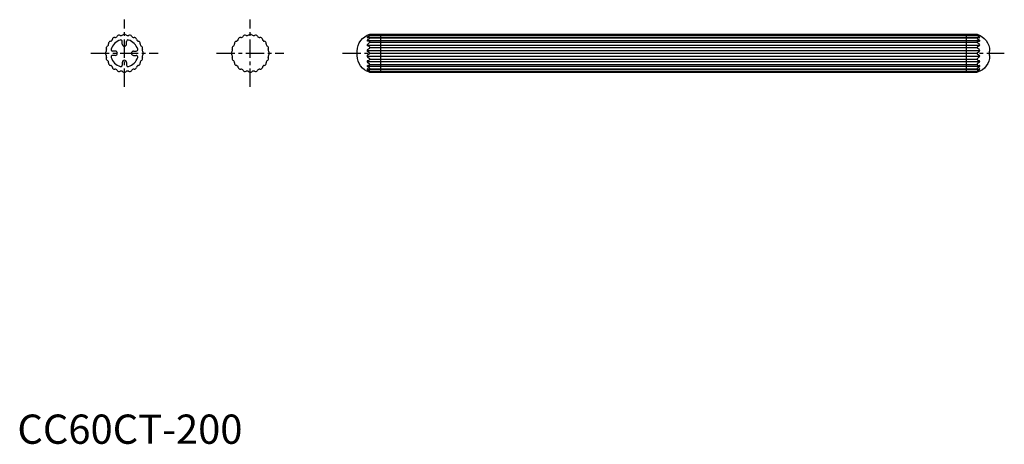
# Model space of a CAD drawing. Extents: x 1 to 337, y 0 to 145.
import ezdxf

# ---------------------------------------------------------------- set-up
doc = ezdxf.new("R2010")
doc.units = 0
doc.header["$LTSCALE"] = 5
doc.linetypes.add('CENTER', pattern=[2, 1.25, -0.25, 0.25, -0.25])
doc.layers.get('0').update_dxf_attribs({"linetype": 'CONTINUOUS'})
doc.layers.add('1', color=1, linetype='CENTER')
doc.layers.add('3', color=3, linetype='CONTINUOUS')
doc.styles.add('STANDARD1', font='txt')

msp = doc.modelspace()

# ---------------------------------------------------------------- linework, layer by layer
for p, q in [((120.41, 139.98, -1809.33), (327.7, 139.98, -1809.33)), ((124.05, 139.98, -1809.33), (124.05, 126.98, -1809.33)), ((324.05, 139.98, -1809.33), (324.05, 126.98, -1809.33)), ((35.8, 136.63, -1809.33), (35.8, 137.54, -1809.33)), ((37.3, 136.63, -1809.33), (37.3, 137.54, -1809.33)), ((33.4, 134.23, -1809.33), (32.49, 134.23, -1809.33)), ((33.4, 132.73, -1809.33), (32.49, 132.73, -1809.33)), ((39.7, 134.23, -1809.33), (40.61, 134.23, -1809.33)), ((39.7, 132.73, -1809.33), (40.61, 132.73, -1809.33)), ((116.05, 132.71, -1809.41), (116.05, 134.21, -1809.41)), ((124.05, 134.44, -1809.33), (124.05, 133.48, -1809.33)), ((324.05, 134.44, -1809.33), (324.05, 133.48, -1809.33)), ((332.05, 132.71, -1809.41), (332.05, 134.21, -1809.41)), ((35.8, 130.33, -1809.33), (35.8, 129.41, -1809.33)), ((37.3, 130.33, -1809.33), (37.3, 129.41, -1809.33)), ((120.27, 126.98, -1809.33), (327.83, 126.98, -1809.33))]:
    msp.add_line(p, q)
for centre, radius, start, end in [((31.61, 138.42, -1809.33), 0.839, 280.5109, 349.4891), ((36.55, 133.48, -1809.33), 4.75, 107.1046, 162.8954), ((33.17, 138.13, -1809.33), 0.75, 82.5109, 169.4891), ((33.38, 139.7, -1809.33), 0.839, 262.5109, 331.4891), ((34.78, 138.94, -1809.33), 0.75, 64.5109, 151.4891), ((35.46, 140.38, -1809.33), 0.839, 244.5109, 313.4891), ((35.3, 137.54, -1809.33), 0.5, 0, 107.1046), ((36.55, 139.23, -1809.33), 0.75, 46.5109, 133.4891), ((37.65, 140.38, -1809.33), 0.839, 226.5109, 295.4891), ((37.8, 137.54, -1809.33), 0.5, 72.8954, 180), ((36.55, 133.48, -1809.33), 4.75, 17.1046, 72.8954), ((38.33, 138.94, -1809.33), 0.75, 28.5109, 115.4891), ((39.73, 139.7, -1809.33), 0.839, 208.5109, 277.4891), ((39.93, 138.13, -1809.33), 0.75, 10.5109, 97.4891), ((41.49, 138.42, -1809.33), 0.839, 190.5109, 259.4891), ((74.61, 138.42, -1809.33), 0.839, 280.5109, 349.4891), ((76.17, 138.13, -1809.33), 0.75, 82.5109, 169.4891), ((76.38, 139.7, -1809.33), 0.839, 262.5109, 331.4891), ((77.78, 138.94, -1809.33), 0.75, 64.5109, 151.4891), ((78.46, 140.38, -1809.33), 0.839, 244.5109, 313.4891), ((79.55, 139.23, -1809.33), 0.75, 46.5109, 133.4891), ((80.65, 140.38, -1809.33), 0.839, 226.5109, 295.4891), ((81.33, 138.94, -1809.33), 0.75, 28.5109, 115.4891), ((82.73, 139.7, -1809.33), 0.839, 208.5109, 277.4891), ((82.93, 138.13, -1809.33), 0.75, 10.5109, 97.4891), ((84.49, 138.42, -1809.33), 0.839, 190.5109, 259.4891), ((29.65, 134.57, -1809.33), 0.839, 316.5109, 25.4891), ((31.08, 135.25, -1809.33), 0.75, 118.5109, 205.4891), ((30.33, 136.65, -1809.33), 0.839, 298.5109, 7.4891), ((31.9, 136.86, -1809.33), 0.75, 100.5109, 187.4891), ((32.49, 134.73, -1809.33), 0.5, 162.8954, 270), ((36.55, 136.63, -1809.33), 0.75, 180, 0), ((40.61, 134.73, -1809.33), 0.5, 270, 17.1046), ((41.2, 136.86, -1809.33), 0.75, 352.5109, 79.4891), ((42.78, 136.65, -1809.33), 0.839, 172.5109, 241.4891), ((42.02, 135.25, -1809.33), 0.75, 334.5109, 61.4891), ((43.46, 134.57, -1809.33), 0.839, 154.5109, 223.4891), ((72.65, 134.57, -1809.33), 0.839, 316.5109, 25.4891), ((74.08, 135.25, -1809.33), 0.75, 118.5109, 205.4891), ((73.33, 136.65, -1809.33), 0.839, 298.5109, 7.4891), ((74.9, 136.86, -1809.33), 0.75, 100.5109, 187.4891), ((84.2, 136.86, -1809.33), 0.75, 352.5109, 79.4891), ((85.78, 136.65, -1809.33), 0.839, 172.5109, 241.4891), ((85.02, 135.25, -1809.33), 0.75, 334.5109, 61.4891), ((86.46, 134.57, -1809.33), 0.839, 154.5109, 223.4891), ((30.8, 133.48, -1809.33), 0.75, 136.5109, 223.4891), ((29.65, 132.38, -1809.33), 0.839, 334.5109, 43.4891), ((31.08, 131.7, -1809.33), 0.75, 154.5109, 241.4891), ((32.49, 132.23, -1809.33), 0.5, 90, 197.1046), ((36.55, 133.48, -1809.33), 4.75, 197.1046, 252.8954), ((33.4, 133.48, -1809.33), 0.75, 270, 90), ((36.55, 133.48, -1809.33), 4.75, 287.1046, 342.8954), ((39.7, 133.48, -1809.33), 0.75, 90, 270), ((40.61, 132.23, -1809.33), 0.5, 342.8954, 90), ((42.02, 131.7, -1809.33), 0.75, 298.5109, 25.4891), ((43.46, 132.38, -1809.33), 0.839, 136.5109, 205.4891), ((42.3, 133.48, -1809.33), 0.75, 316.5109, 43.4891), ((73.8, 133.48, -1809.33), 0.75, 136.5109, 223.4891), ((72.65, 132.38, -1809.33), 0.839, 334.5109, 43.4891), ((74.08, 131.7, -1809.33), 0.75, 154.5109, 241.4891), ((85.02, 131.7, -1809.33), 0.75, 298.5109, 25.4891), ((86.46, 132.38, -1809.33), 0.839, 136.5109, 205.4891), ((85.3, 133.48, -1809.33), 0.75, 316.5109, 43.4891), ((30.33, 130.3, -1809.33), 0.839, 352.5109, 61.4891), ((31.9, 130.1, -1809.33), 0.75, 172.5109, 259.4891), ((31.61, 128.53, -1809.33), 0.839, 10.5109, 79.4891), ((33.17, 128.82, -1809.33), 0.75, 190.5109, 277.4891), ((33.38, 127.25, -1809.33), 0.839, 28.5109, 97.4891), ((35.3, 129.41, -1809.33), 0.5, 252.8954, 0), ((36.55, 130.33, -1809.33), 0.75, 0, 180), ((37.8, 129.41, -1809.33), 0.5, 180, 287.1046), ((39.73, 127.25, -1809.33), 0.839, 82.5109, 151.4891), ((39.93, 128.82, -1809.33), 0.75, 262.5109, 349.4891), ((41.49, 128.53, -1809.33), 0.839, 100.5109, 169.4891), ((41.2, 130.1, -1809.33), 0.75, 280.5109, 7.4891), ((42.78, 130.3, -1809.33), 0.839, 118.5109, 187.4891), ((73.33, 130.3, -1809.33), 0.839, 352.5109, 61.4891), ((74.9, 130.1, -1809.33), 0.75, 172.5109, 259.4891), ((74.61, 128.53, -1809.33), 0.839, 10.5109, 79.4891), ((76.17, 128.82, -1809.33), 0.75, 190.5109, 277.4891), ((76.38, 127.25, -1809.33), 0.839, 28.5109, 97.4891), ((82.73, 127.25, -1809.33), 0.839, 82.5109, 151.4891), ((82.93, 128.82, -1809.33), 0.75, 262.5109, 349.4891), ((84.49, 128.53, -1809.33), 0.839, 100.5109, 169.4891), ((84.2, 130.1, -1809.33), 0.75, 280.5109, 7.4891), ((85.78, 130.3, -1809.33), 0.839, 118.5109, 187.4891), ((34.78, 128.01, -1809.33), 0.75, 208.5109, 295.4891), ((35.46, 126.57, -1809.33), 0.839, 46.5109, 115.4891), ((36.55, 127.73, -1809.33), 0.75, 226.5109, 313.4891), ((37.65, 126.57, -1809.33), 0.839, 64.5109, 133.4891), ((38.33, 128.01, -1809.33), 0.75, 244.5109, 331.4891), ((77.78, 128.01, -1809.33), 0.75, 208.5109, 295.4891), ((78.46, 126.57, -1809.33), 0.839, 46.5109, 115.4891), ((79.55, 127.73, -1809.33), 0.75, 226.5109, 313.4891), ((80.65, 126.57, -1809.33), 0.839, 64.5109, 133.4891), ((81.33, 128.01, -1809.33), 0.75, 244.5109, 331.4891)]:
    msp.add_arc(centre, radius, start, end)
at = {"extrusion": (0, 0, -1)}
for centre, start, end in [((-122.05, 134.21, 1809.41), 360, 74.1027), ((-326.05, 134.21, 1809.41), 105.8973, 180), ((-122.05, 132.71, 1809.41), 287.2704, 360), ((-326.05, 132.71, 1809.41), 180, 252.7296)]:
    msp.add_arc(centre, 6, start, end, dxfattribs=at)
at = {"layer": '1'}
for p, q in [((36.55, 121.98, -1809.33), (36.55, 144.98, -1809.33)), ((79.55, 121.98, -1809.33), (79.55, 144.98, -1809.33)), ((25.05, 133.48, -1809.33), (48.05, 133.48, -1809.33)), ((68.05, 133.48, -1809.33), (91.05, 133.48, -1809.33)), ((111.05, 133.48, -1809.33), (337.05, 133.48, -1809.33))]:
    msp.add_line(p, q, dxfattribs=at)
at = {"layer": '3'}
for p, q in [((119.45, 138.96, -1809.33), (328.65, 138.96, -1809.33)), ((120.27, 138.57, -1809.33), (119.52, 137.97, -1809.33)), ((119.54, 139.09, -1809.33), (120.28, 139.53, -1809.33)), ((120.11, 138.93, -1809.33), (119.64, 138.81, -1809.33)), ((120.11, 139.88, -1809.33), (120.28, 139.79, -1809.33)), ((120.35, 139.66, -1809.33), (327.75, 139.66, -1809.33)), ((120.35, 138.73, -1809.33), (327.75, 138.73, -1809.33)), ((327.99, 139.88, -1809.33), (327.82, 139.79, -1809.33)), ((328.56, 139.09, -1809.33), (327.82, 139.53, -1809.33)), ((327.84, 138.57, -1809.33), (328.58, 137.97, -1809.33)), ((328, 138.93, -1809.33), (328.47, 138.81, -1809.33)), ((119.45, 137.82, -1809.33), (328.65, 137.82, -1809.33)), ((119.45, 136.27, -1809.33), (328.65, 136.27, -1809.33)), ((119.56, 136.5, -1809.33), (120.28, 137.12, -1809.33)), ((119.59, 134.74, -1809.33), (120.22, 135.21, -1809.33)), ((120.12, 137.55, -1809.33), (119.63, 137.63, -1809.33)), ((120.12, 135.81, -1809.33), (119.63, 136, -1809.33)), ((120.35, 137.3, -1809.33), (327.75, 137.3, -1809.33)), ((120.35, 135.48, -1809.33), (327.75, 135.48, -1809.33)), ((328.54, 136.5, -1809.33), (327.82, 137.12, -1809.33)), ((328.52, 134.74, -1809.33), (327.88, 135.21, -1809.33)), ((327.98, 137.55, -1809.33), (328.48, 137.63, -1809.33)), ((327.98, 135.81, -1809.33), (328.48, 136, -1809.33)), ((119.45, 134.44, -1809.33), (328.65, 134.44, -1809.33)), ((119.45, 132.51, -1809.33), (328.65, 132.51, -1809.33)), ((119.59, 132.22, -1809.33), (120.22, 131.74, -1809.33)), ((120.18, 133.8, -1809.33), (119.62, 134.11, -1809.33)), ((120.18, 133.15, -1809.33), (119.62, 132.84, -1809.33)), ((120.35, 133.48, -1809.33), (327.75, 133.48, -1809.33)), ((120.35, 131.47, -1809.33), (327.75, 131.47, -1809.33)), ((328.52, 132.22, -1809.33), (327.88, 131.74, -1809.33)), ((327.92, 133.8, -1809.33), (328.49, 134.11, -1809.33)), ((327.92, 133.15, -1809.33), (328.49, 132.84, -1809.33)), ((119.45, 130.68, -1809.33), (328.65, 130.68, -1809.33)), ((119.45, 129.13, -1809.33), (328.65, 129.13, -1809.33)), ((119.45, 128, -1809.33), (328.65, 128, -1809.33)), ((120.27, 128.38, -1809.33), (119.52, 128.98, -1809.33)), ((119.54, 127.86, -1809.33), (120.28, 127.42, -1809.33)), ((119.56, 130.45, -1809.33), (120.28, 129.83, -1809.33)), ((120.12, 131.14, -1809.33), (119.63, 130.96, -1809.33)), ((120.12, 129.41, -1809.33), (119.63, 129.33, -1809.33)), ((120.11, 128.02, -1809.33), (119.64, 128.14, -1809.33)), ((120.35, 129.66, -1809.33), (327.75, 129.66, -1809.33)), ((120.35, 128.22, -1809.33), (327.75, 128.22, -1809.33)), ((328.54, 130.45, -1809.33), (327.82, 129.83, -1809.33)), ((328.56, 127.86, -1809.33), (327.82, 127.42, -1809.33)), ((327.84, 128.38, -1809.33), (328.58, 128.98, -1809.33)), ((327.98, 131.14, -1809.33), (328.48, 130.96, -1809.33)), ((327.98, 129.41, -1809.33), (328.48, 129.33, -1809.33)), ((328, 128.02, -1809.33), (328.47, 128.14, -1809.33)), ((120.11, 127.07, -1809.33), (120.28, 127.17, -1809.33)), ((120.35, 127.29, -1809.33), (327.75, 127.29, -1809.33)), ((327.99, 127.07, -1809.33), (327.82, 127.17, -1809.33))]:
    msp.add_line(p, q, dxfattribs=at)
for centre, radius, start, end in [((119.6, 138.96, -1809.33), 0.15, 112.7124, 285.8249), ((119.65, 137.82, -1809.33), 0.2, 125.8054, 262.7023), ((120.15, 138.73, -1809.33), 0.2, 305.2107, 104.1748), ((120.2, 139.66, -1809.33), 0.15, 299.9608, 60.0392), ((327.9, 139.66, -1809.33), 0.15, 119.9608, 240.0392), ((327.95, 138.73, -1809.33), 0.2, 75.8252, 234.7893), ((328.5, 138.96, -1809.33), 0.15, 254.1751, 67.2876), ((328.45, 137.82, -1809.33), 0.2, 277.2977, 54.1946), ((119.75, 136.27, -1809.33), 0.3, 129.5325, 245.0779), ((119.85, 134.44, -1809.33), 0.4, 131.9117, 234.0469), ((120.1, 137.3, -1809.33), 0.25, 316.348, 85.2236), ((120, 135.48, -1809.33), 0.35, 309.297, 69.8586), ((328, 137.3, -1809.33), 0.25, 94.7764, 223.652), ((328.1, 135.48, -1809.33), 0.35, 110.1414, 230.703), ((328.35, 136.27, -1809.33), 0.3, 294.9221, 50.4675), ((328.25, 134.44, -1809.33), 0.4, 305.9531, 48.0883), ((119.85, 132.51, -1809.33), 0.4, 125.9531, 228.0883), ((120, 131.47, -1809.33), 0.35, 290.1414, 50.703), ((119.95, 133.48, -1809.33), 0.4, 304.748, 55.252), ((328.15, 133.48, -1809.33), 0.4, 124.748, 235.252), ((328.1, 131.47, -1809.33), 0.35, 129.297, 249.8586), ((328.25, 132.51, -1809.33), 0.4, 311.9117, 54.0469), ((119.75, 130.68, -1809.33), 0.3, 114.9221, 230.4675), ((119.65, 129.13, -1809.33), 0.2, 97.2977, 234.1946), ((119.6, 128, -1809.33), 0.15, 74.1751, 247.2876), ((120.15, 128.22, -1809.33), 0.2, 255.8252, 54.7893), ((120.1, 129.66, -1809.33), 0.25, 274.7764, 43.652), ((328, 129.66, -1809.33), 0.25, 136.348, 265.2236), ((327.95, 128.22, -1809.33), 0.2, 125.2107, 284.1748), ((328.5, 128, -1809.33), 0.15, 292.7124, 105.8249), ((328.35, 130.68, -1809.33), 0.3, 309.5325, 65.0779), ((328.45, 129.13, -1809.33), 0.2, 305.8054, 82.7023), ((120.2, 127.29, -1809.33), 0.15, 299.9608, 60.0392), ((327.9, 127.29, -1809.33), 0.15, 119.9608, 240.0392)]:
    msp.add_arc(centre, radius, start, end, dxfattribs=at)

# ---------------------------------------------------------------- texts
at = {"color": 3, "style": 'STANDARD1'}
msp.add_text('CC60CT-200', height=10, dxfattribs=at).set_placement((0, 0))

doc.saveas('drawing.dxf')
